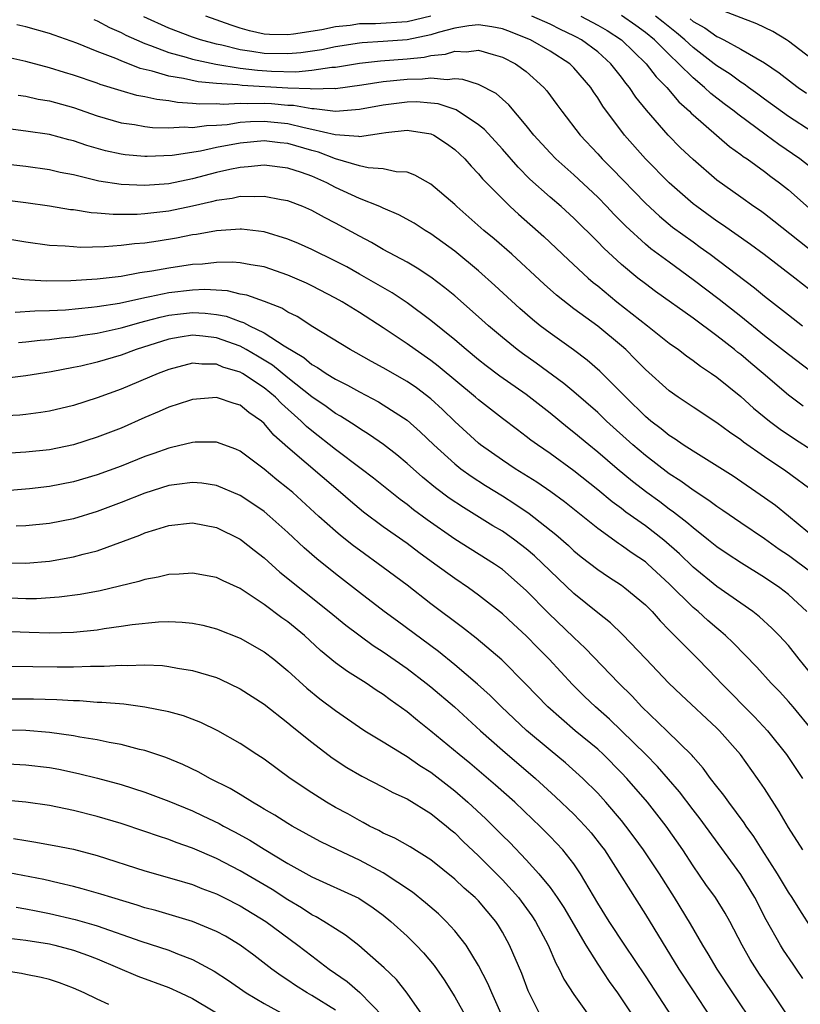
# Model space of a CAD drawing. Units: inches. Extents: x 2634000 to 2635426, y 1449000 to 1452000.
# Drawn here: x 2635166 to 2635232, y 1449902 to 1449985 of the extents above; entities that cross this region are included whole.
import ezdxf

# ---------------------------------------------------------------- set-up
doc = ezdxf.new("R2010")
doc.units = ezdxf.units.IN
doc.header["$MEASUREMENT"] = 0
doc.layers.add('LD26341449_2ft', color=249, linetype='Continuous')

msp = doc.modelspace()

# ---------------------------------------------------------------- linework, layer by layer
at = {"layer": 'LD26341449_2ft'}
for points, elevation in [([(2635233, 1449972.199), (2635231.972, 1449973), (2635230.208, 1449974.208), (2635229.15, 1449975), (2635226.75, 1449976.75), (2635226.46, 1449977), (2635225.622, 1449977.622), (2635224.493, 1449978.494), (2635223.969, 1449979), (2635223, 1449979.801), (2635221.815, 1449981), (2635221, 1449981.77), (2635219.773, 1449983), (2635219, 1449983.63), (2635218.204, 1449984.204), (2635217, 1449985.046)], 11090), ([(2635234.338, 1449980.338), (2635231, 1449982.891), (2635230.833, 1449983), (2635229.69, 1449983.69), (2635228.345, 1449984.345), (2635225, 1449985.636)], 11084), ([(2635234.178, 1449954.178), (2635231, 1449956.577), (2635229, 1449958.147), (2635227, 1449959.766), (2635225.193, 1449961.193), (2635223, 1449962.867), (2635221, 1449964.33), (2635219.471, 1449965.471), (2635219, 1449965.862), (2635217.355, 1449967.355), (2635216.362, 1449968.362), (2635215.772, 1449969), (2635215, 1449969.793), (2635213, 1449971.659), (2635211.491, 1449973), (2635211, 1449973.508), (2635209.642, 1449975), (2635209, 1449975.816), (2635207.542, 1449977.542), (2635206.487, 1449978.487), (2635205, 1449979.247), (2635203.684, 1449979.684), (2635203, 1449979.718), (2635202.36, 1449979.64), (2635201, 1449979.784), (2635200.304, 1449979.696), (2635199, 1449979.679), (2635197, 1449979.483), (2635195.204, 1449979.204), (2635193, 1449978.897), (2635192.909, 1449978.909), (2635191, 1449978.852), (2635190.875, 1449978.875), (2635189, 1449978.953), (2635185.158, 1449979.158), (2635184.788, 1449979.212), (2635183, 1449979.325), (2635181.468, 1449979.468), (2635180.248, 1449979.751), (2635179, 1449979.96), (2635177.619, 1449980.381), (2635176.607, 1449980.607), (2635175, 1449981.238), (2635174.573, 1449981.427), (2635173, 1449982.035), (2635171.277, 1449982.723), (2635169.381, 1449983.381), (2635169, 1449983.535), (2635167, 1449984.103), (2635166.257, 1449984.257)], 11100), ([(2635172.707, 1449984.707), (2635173, 1449984.597), (2635174.034, 1449984.034), (2635175, 1449983.621), (2635175.406, 1449983.406), (2635176.291, 1449983), (2635177, 1449982.683), (2635177.474, 1449982.526), (2635179, 1449981.929), (2635180.456, 1449981.544), (2635181, 1449981.372), (2635182.947, 1449980.947), (2635185, 1449980.617), (2635186.442, 1449980.442), (2635187.62, 1449980.38), (2635189.672, 1449980.328), (2635191, 1449980.445), (2635192.701, 1449980.701), (2635193, 1449980.71), (2635195, 1449981.044), (2635196.772, 1449981.228), (2635199, 1449981.402), (2635200.448, 1449981.552), (2635201, 1449981.679), (2635202.215, 1449981.786), (2635203, 1449982.047), (2635203.997, 1449982.003), (2635205, 1449982.125), (2635206.24, 1449981.761), (2635207, 1449981.555), (2635208.093, 1449981), (2635209, 1449980.337), (2635210.483, 1449979), (2635210.722, 1449978.722), (2635211.576, 1449977.577), (2635211.978, 1449977), (2635213.515, 1449975), (2635215, 1449973.433), (2635215.386, 1449973), (2635216.198, 1449972.198), (2635219, 1449969.282), (2635220.187, 1449968.187), (2635221.283, 1449967.284), (2635223, 1449966.032), (2635223.611, 1449965.611), (2635224.45, 1449965), (2635228.172, 1449962.172), (2635229, 1449961.477), (2635231, 1449959.906), (2635232.181, 1449959)], 11098), ([(2635233.485, 1449961.485), (2635231.551, 1449963), (2635228.975, 1449964.975), (2635227.829, 1449965.829), (2635225.477, 1449967.477), (2635225, 1449967.79), (2635223.311, 1449969), (2635223, 1449969.247), (2635221, 1449970.997), (2635219.008, 1449973.008), (2635217.251, 1449975), (2635215.428, 1449977.428), (2635215, 1449978.145), (2635214.647, 1449978.647), (2635214.421, 1449979), (2635213, 1449980.65), (2635212.648, 1449981), (2635211, 1449982.039), (2635209.346, 1449983), (2635209, 1449983.155), (2635207.677, 1449983.677), (2635207, 1449983.92), (2635206.104, 1449984.104), (2635205, 1449984.258), (2635204.184, 1449984.184), (2635203, 1449983.983), (2635201.618, 1449983.618), (2635201, 1449983.414), (2635199, 1449983.009), (2635197, 1449982.851), (2635195.246, 1449982.754), (2635195, 1449982.728), (2635193, 1449982.418), (2635191.836, 1449982.164), (2635190.091, 1449981.91), (2635189, 1449981.818), (2635187, 1449981.854), (2635185.971, 1449982.03), (2635185, 1449982.158), (2635183.452, 1449982.548), (2635183, 1449982.636), (2635181.673, 1449983), (2635181, 1449983.237), (2635179, 1449983.991), (2635176.922, 1449984.922)], 11096), ([(2635201, 1449984.998), (2635199, 1449984.521), (2635196.35, 1449984.35), (2635195, 1449984.331), (2635194.217, 1449984.217), (2635193, 1449984.102), (2635191.853, 1449983.853), (2635189.467, 1449983.467), (2635189, 1449983.417), (2635187.449, 1449983.449), (2635187, 1449983.485), (2635185.765, 1449983.765), (2635185, 1449983.974), (2635184.23, 1449984.23), (2635182.121, 1449985)], 11094), ([(2635233.279, 1449965), (2635229.783, 1449967.784), (2635229, 1449968.389), (2635228.648, 1449968.648), (2635228.11, 1449969), (2635227, 1449969.784), (2635225, 1449971.226), (2635223, 1449972.947), (2635221.948, 1449973.948), (2635220.912, 1449975), (2635219.095, 1449977.094), (2635218.202, 1449978.202), (2635217.678, 1449979), (2635217.365, 1449979.365), (2635217, 1449979.856), (2635216.106, 1449981), (2635215, 1449981.984), (2635213.641, 1449983), (2635213.226, 1449983.226), (2635213, 1449983.346), (2635211.865, 1449983.865), (2635211, 1449984.308), (2635209.484, 1449985)], 11094), ([(2635213.583, 1449985), (2635215, 1449984.241), (2635215.783, 1449983.783), (2635216.988, 1449983), (2635219.057, 1449981), (2635219.902, 1449979.902), (2635220.799, 1449979), (2635221.805, 1449977.805), (2635222.706, 1449977), (2635222.845, 1449976.845), (2635223, 1449976.701), (2635226.052, 1449974.052), (2635227, 1449973.388), (2635227.215, 1449973.215), (2635227.546, 1449973), (2635229, 1449971.945), (2635229.527, 1449971.527), (2635230.253, 1449971), (2635231, 1449970.4), (2635233, 1449968.657)], 11092), ([(2635233, 1449975.267), (2635231, 1449976.571), (2635229, 1449978.018), (2635228.442, 1449978.442), (2635227.644, 1449979), (2635227.277, 1449979.277), (2635227, 1449979.442), (2635226.106, 1449980.106), (2635225, 1449980.808), (2635224.77, 1449981), (2635223, 1449982.348), (2635222.312, 1449983), (2635221.6, 1449983.6), (2635220.48, 1449984.48), (2635219.854, 1449985)], 11088), ([(2635222.755, 1449984.755), (2635223, 1449984.549), (2635224, 1449984), (2635225, 1449983.284), (2635225.205, 1449983.205), (2635225.595, 1449983), (2635227, 1449982.219), (2635229, 1449981.062), (2635230.222, 1449980.223), (2635231.353, 1449979.353), (2635231.836, 1449979), (2635232.523, 1449978.523)], 11086), ([(2635232.24, 1449952.24), (2635231.222, 1449953), (2635231, 1449953.171), (2635228.878, 1449955), (2635227.852, 1449955.852), (2635227, 1449956.59), (2635226.765, 1449956.765), (2635226.487, 1449957), (2635225, 1449958.156), (2635223, 1449959.625), (2635219.863, 1449961.863), (2635219, 1449962.511), (2635218.38, 1449963), (2635217, 1449964.137), (2635215.507, 1449965.507), (2635215, 1449966.046), (2635213, 1449968.038), (2635211.942, 1449969), (2635211, 1449969.808), (2635209.313, 1449971.313), (2635208.311, 1449972.311), (2635207, 1449973.829), (2635205.487, 1449975.487), (2635205, 1449975.867), (2635203.12, 1449977.12), (2635201.622, 1449977.622), (2635201, 1449977.695), (2635199.783, 1449977.783), (2635199, 1449977.771), (2635197, 1449977.526), (2635195, 1449977.14), (2635193, 1449976.978), (2635191.208, 1449977.208), (2635191, 1449977.202), (2635189.483, 1449977.483), (2635189, 1449977.503), (2635187.628, 1449977.628), (2635187, 1449977.663), (2635185.634, 1449977.634), (2635185, 1449977.67), (2635183.578, 1449977.578), (2635183, 1449977.617), (2635181.598, 1449977.598), (2635181, 1449977.665), (2635179.745, 1449977.745), (2635179, 1449977.881), (2635177.987, 1449977.987), (2635177, 1449978.222), (2635176.334, 1449978.334), (2635175, 1449978.708), (2635173.252, 1449979.252), (2635173, 1449979.352), (2635171, 1449980.038), (2635170.251, 1449980.251), (2635169, 1449980.648), (2635167, 1449981.177), (2635165, 1449981.621)], 11102), ([(2635166.358, 1449978.359), (2635167, 1449978.263), (2635168.034, 1449978.034), (2635169, 1449977.879), (2635171, 1449977.334), (2635173, 1449976.623), (2635175, 1449976.031), (2635176.116, 1449975.884), (2635177, 1449975.727), (2635177.647, 1449975.647), (2635179, 1449975.621), (2635180.301, 1449975.699), (2635181, 1449975.653), (2635182.176, 1449975.824), (2635183, 1449975.835), (2635183.905, 1449975.905), (2635185, 1449976.077), (2635185.856, 1449976.144), (2635187, 1449976.172), (2635189, 1449975.974), (2635190.364, 1449975.636), (2635191, 1449975.515), (2635192.957, 1449975.043), (2635194.917, 1449974.917), (2635195, 1449974.894), (2635196.847, 1449975.153), (2635197.224, 1449975.224), (2635199, 1449975.42), (2635201, 1449975.117), (2635201.251, 1449975), (2635202.305, 1449974.305), (2635203, 1449973.805), (2635203.849, 1449973), (2635204.388, 1449972.388), (2635205, 1449971.762), (2635205.341, 1449971.341), (2635207, 1449969.642), (2635207.663, 1449969), (2635208.36, 1449968.36), (2635210.486, 1449966.486), (2635212.538, 1449964.539), (2635214.203, 1449963), (2635214.628, 1449962.628), (2635215, 1449962.339), (2635216.617, 1449961), (2635219.174, 1449959), (2635221, 1449957.547), (2635221.772, 1449957), (2635222.463, 1449956.463), (2635223, 1449956.093), (2635223.614, 1449955.614), (2635224.549, 1449955), (2635225, 1449954.683), (2635227, 1449953.072), (2635228.087, 1449952.087), (2635229.419, 1449951), (2635230.318, 1449950.318), (2635231.517, 1449949.517), (2635233, 1449948.569)], 11104), ([(2635233.217, 1449945), (2635230.794, 1449946.794), (2635229, 1449948.01), (2635227.238, 1449949.238), (2635227, 1449949.435), (2635226.061, 1449950.061), (2635225, 1449950.849), (2635223, 1449952.157), (2635221.755, 1449953), (2635221, 1449953.538), (2635219, 1449955.326), (2635218.177, 1449956.177), (2635217.348, 1449957), (2635217, 1449957.305), (2635215, 1449958.968), (2635213, 1449960.43), (2635211.555, 1449961.555), (2635210.494, 1449962.495), (2635207.78, 1449965), (2635206.298, 1449966.298), (2635205.45, 1449967), (2635203.172, 1449969), (2635203, 1449969.173), (2635201, 1449970.876), (2635199.649, 1449971.649), (2635199, 1449971.884), (2635198.079, 1449971.921), (2635197, 1449972.181), (2635195.747, 1449972.253), (2635195, 1449972.433), (2635193, 1449973.014), (2635191.56, 1449973.56), (2635191, 1449973.708), (2635189, 1449974.288), (2635188.348, 1449974.348), (2635187, 1449974.512), (2635185, 1449974.332), (2635183, 1449973.952), (2635181.654, 1449973.654), (2635179.29, 1449973.29), (2635177.199, 1449973.199), (2635177, 1449973.203), (2635175.349, 1449973.349), (2635175, 1449973.393), (2635173.682, 1449973.682), (2635172.123, 1449974.123), (2635171, 1449974.525), (2635170.616, 1449974.616), (2635169, 1449975.058), (2635167, 1449975.348), (2635165.534, 1449975.534)], 11106), ([(2635233.451, 1449941), (2635231.018, 1449943.018), (2635229.91, 1449943.91), (2635229, 1449944.568), (2635226.364, 1449946.364), (2635223, 1449948.471), (2635222.184, 1449949), (2635221.489, 1449949.489), (2635221, 1449949.785), (2635220.334, 1449950.334), (2635219.452, 1449951), (2635219, 1449951.383), (2635217.356, 1449953), (2635215.192, 1449955.192), (2635214.123, 1449956.123), (2635212.97, 1449956.97), (2635211, 1449958.368), (2635210.169, 1449959), (2635209.521, 1449959.521), (2635208.451, 1449960.451), (2635206.377, 1449962.376), (2635205, 1449963.61), (2635203, 1449965.258), (2635201, 1449966.72), (2635200.532, 1449967), (2635199.599, 1449967.599), (2635198.313, 1449968.313), (2635197, 1449968.867), (2635196.718, 1449969), (2635195, 1449969.68), (2635193, 1449970.614), (2635192.276, 1449971), (2635191, 1449971.558), (2635190.132, 1449971.868), (2635189, 1449972.238), (2635187, 1449972.479), (2635185.669, 1449972.331), (2635185, 1449972.298), (2635184.125, 1449972.125), (2635183, 1449971.865), (2635181, 1449971.334), (2635179, 1449970.919), (2635177, 1449970.771), (2635175, 1449970.859), (2635173.144, 1449971.144), (2635171, 1449971.655), (2635169.876, 1449971.876), (2635169, 1449972.089), (2635167, 1449972.363), (2635165, 1449972.601)], 11108), ([(2635233, 1449938.241), (2635231, 1449939.708), (2635230.226, 1449940.226), (2635229, 1449941.112), (2635227, 1449942.449), (2635225.493, 1449943.494), (2635225, 1449943.817), (2635224.335, 1449944.335), (2635223, 1449945.205), (2635221.967, 1449945.966), (2635221, 1449946.58), (2635219, 1449948.096), (2635217.943, 1449949), (2635215.746, 1449951), (2635215, 1449951.722), (2635213, 1449953.458), (2635212.156, 1449954.156), (2635209.848, 1449955.848), (2635208.675, 1449956.675), (2635208.24, 1449957), (2635207, 1449958.002), (2635205.832, 1449959), (2635205, 1449959.76), (2635203, 1449961.514), (2635202.184, 1449962.184), (2635201, 1449963.076), (2635199.845, 1449963.845), (2635199, 1449964.329), (2635197, 1449965.409), (2635196.002, 1449966.001), (2635195, 1449966.515), (2635193, 1449967.609), (2635192.075, 1449968.075), (2635191, 1449968.682), (2635190.252, 1449969), (2635189, 1449969.487), (2635188.428, 1449969.572), (2635187, 1449969.863), (2635186.188, 1449969.812), (2635185, 1449969.845), (2635184.309, 1449969.69), (2635183, 1449969.514), (2635182.602, 1449969.397), (2635181, 1449969.034), (2635179, 1449968.623), (2635177, 1449968.4), (2635176.352, 1449968.352), (2635174.336, 1449968.336), (2635173, 1449968.45), (2635172.478, 1449968.478), (2635171, 1449968.717), (2635170.743, 1449968.743), (2635169, 1449969.049), (2635167, 1449969.319), (2635165, 1449969.562)], 11110), ([(2635232.548, 1449935), (2635231, 1449936.441), (2635230.281, 1449937), (2635229, 1449937.864), (2635227.071, 1449939.071), (2635225.857, 1449939.856), (2635225, 1449940.435), (2635224.309, 1449941), (2635223, 1449942.031), (2635222.491, 1449942.491), (2635221.366, 1449943.365), (2635221, 1449943.612), (2635220.209, 1449944.209), (2635219.114, 1449945), (2635217.923, 1449945.923), (2635216.622, 1449947), (2635215, 1449948.4), (2635214.252, 1449949), (2635213, 1449950.048), (2635212.461, 1449950.461), (2635211, 1449951.658), (2635209, 1449953.218), (2635206.78, 1449954.779), (2635205.636, 1449955.636), (2635205, 1449956.139), (2635203.957, 1449957), (2635203, 1449957.829), (2635201, 1449959.453), (2635199, 1449960.931), (2635197.756, 1449961.756), (2635195, 1449963.342), (2635193.935, 1449963.935), (2635193, 1449964.434), (2635191, 1449965.407), (2635189.897, 1449965.897), (2635189, 1449966.266), (2635187, 1449966.877), (2635185.106, 1449967.106), (2635185, 1449967.109), (2635183, 1449966.968), (2635181.34, 1449966.66), (2635181, 1449966.619), (2635179.647, 1449966.353), (2635178.102, 1449966.102), (2635177, 1449965.944), (2635176.123, 1449965.876), (2635175, 1449965.725), (2635173.619, 1449965.619), (2635171.581, 1449965.581), (2635171, 1449965.614), (2635170.315, 1449965.685), (2635169, 1449965.74), (2635167, 1449966.01), (2635165, 1449966.353)], 11112), ([(2635233, 1449929.665), (2635231.898, 1449931), (2635231, 1449932.146), (2635230.221, 1449933), (2635229.62, 1449933.62), (2635228.565, 1449934.565), (2635228.01, 1449935), (2635225, 1449937.116), (2635223, 1449938.748), (2635221.858, 1449939.858), (2635220.549, 1449941), (2635219, 1449942.2), (2635217.363, 1449943.363), (2635217, 1449943.649), (2635216.216, 1449944.215), (2635215, 1449945.235), (2635213, 1449946.809), (2635211, 1449948.272), (2635209.937, 1449949), (2635209.394, 1449949.394), (2635209, 1449949.714), (2635208.257, 1449950.257), (2635207, 1449951.217), (2635205, 1449952.777), (2635204.752, 1449953), (2635201.616, 1449955.616), (2635201, 1449956.089), (2635199.675, 1449957), (2635199, 1449957.49), (2635197, 1449958.827), (2635195, 1449960.115), (2635193.568, 1449961), (2635193, 1449961.32), (2635191, 1449962.351), (2635190.562, 1449962.562), (2635189.579, 1449963), (2635189, 1449963.247), (2635187, 1449963.935), (2635185.886, 1449964.114), (2635185, 1449964.292), (2635184.338, 1449964.338), (2635183, 1449964.314), (2635181.826, 1449964.174), (2635181, 1449964.137), (2635179, 1449963.845), (2635177.575, 1449963.575), (2635176.569, 1449963.431), (2635175, 1449963.141), (2635173, 1449962.91), (2635170.77, 1449962.77), (2635168.746, 1449962.746), (2635166.852, 1449962.852), (2635163, 1449963.352)], 11114), ([(2635233.066, 1449925), (2635231.402, 1449927), (2635231, 1449927.47), (2635230.274, 1449928.273), (2635229.554, 1449929), (2635228.348, 1449930.348), (2635226.379, 1449932.378), (2635225.723, 1449933), (2635225.338, 1449933.338), (2635225, 1449933.604), (2635224.252, 1449934.252), (2635223.429, 1449935), (2635223, 1449935.355), (2635221, 1449937.336), (2635219.211, 1449939), (2635219, 1449939.179), (2635217.905, 1449939.905), (2635217, 1449940.567), (2635216.732, 1449940.732), (2635215, 1449941.971), (2635212.21, 1449944.21), (2635211.06, 1449945.06), (2635209.878, 1449945.878), (2635208.076, 1449947), (2635207, 1449947.717), (2635205.169, 1449949), (2635205, 1449949.135), (2635203, 1449950.969), (2635201.97, 1449951.97), (2635201, 1449952.864), (2635199.782, 1449953.782), (2635199, 1449954.318), (2635197, 1449955.478), (2635196.013, 1449956.013), (2635194.735, 1449956.735), (2635194.225, 1449957), (2635191.093, 1449958.907), (2635189.766, 1449959.767), (2635189, 1449960.144), (2635188.477, 1449960.477), (2635187.025, 1449961.025), (2635185.557, 1449961.557), (2635185, 1449961.66), (2635183.926, 1449961.926), (2635182.036, 1449962.036), (2635181, 1449961.998), (2635179, 1449961.766), (2635177.417, 1449961.417), (2635177, 1449961.347), (2635174.879, 1449960.879), (2635173, 1449960.585), (2635172.525, 1449960.525), (2635170.322, 1449960.322), (2635169, 1449960.252), (2635167.762, 1449960.238), (2635166.119, 1449960.119)], 11116), ([(2635166.403, 1449957.597), (2635167, 1449957.637), (2635168.216, 1449957.784), (2635169, 1449957.845), (2635170.014, 1449957.986), (2635171, 1449958.079), (2635171.784, 1449958.216), (2635173, 1449958.379), (2635173.498, 1449958.501), (2635175, 1449958.818), (2635176.688, 1449959.312), (2635177, 1449959.378), (2635178.271, 1449959.729), (2635179, 1449959.883), (2635179.987, 1449960.013), (2635181, 1449960.123), (2635182.066, 1449960.066), (2635183, 1449959.957), (2635183.806, 1449959.806), (2635185, 1449959.353), (2635185.277, 1449959.277), (2635185.777, 1449959), (2635187, 1449958.417), (2635188.679, 1449957.321), (2635190.326, 1449956.326), (2635191, 1449955.75), (2635191.49, 1449955.49), (2635192.208, 1449955), (2635193, 1449954.513), (2635194.015, 1449954.015), (2635195, 1449953.453), (2635196.605, 1449952.605), (2635197, 1449952.369), (2635199, 1449951.063), (2635200.096, 1449950.096), (2635201.238, 1449949), (2635203, 1449947.406), (2635203.512, 1449947), (2635204.368, 1449946.368), (2635205.585, 1449945.585), (2635207, 1449944.721), (2635208.054, 1449944.054), (2635209.249, 1449943.249), (2635211.479, 1449941.479), (2635212.543, 1449940.543), (2635213, 1449940.115), (2635213.613, 1449939.612), (2635215, 1449938.535), (2635215.914, 1449937.914), (2635217, 1449937.213), (2635217.289, 1449937), (2635219, 1449935.569), (2635219.559, 1449935), (2635220.228, 1449934.228), (2635221, 1449933.449), (2635221.213, 1449933.213), (2635221.447, 1449933), (2635223.43, 1449931), (2635225, 1449929.399), (2635225.372, 1449929), (2635228.168, 1449926.168), (2635229.26, 1449925), (2635230.851, 1449923), (2635232.189, 1449921)], 11118), ([(2635232.206, 1449915), (2635231, 1449916.893), (2635230.232, 1449918.233), (2635229, 1449920.153), (2635228.42, 1449921), (2635226.98, 1449923), (2635225.226, 1449925), (2635225, 1449925.225), (2635222.007, 1449928.007), (2635220.958, 1449929), (2635219.027, 1449931.027), (2635217.092, 1449933.092), (2635216.064, 1449934.064), (2635215, 1449934.891), (2635213, 1449936.523), (2635209.689, 1449939.689), (2635209, 1449940.275), (2635208.054, 1449941), (2635207, 1449941.744), (2635206.21, 1449942.21), (2635203.73, 1449943.73), (2635202.54, 1449944.541), (2635201.389, 1449945.389), (2635200.289, 1449946.289), (2635199, 1449947.432), (2635198.153, 1449948.153), (2635197.025, 1449949.025), (2635195.855, 1449949.855), (2635195, 1449950.368), (2635194.633, 1449950.633), (2635193.406, 1449951.406), (2635193, 1449951.629), (2635192.214, 1449952.214), (2635191, 1449953.044), (2635189, 1449954.63), (2635187.703, 1449955.703), (2635186.455, 1449956.456), (2635185.507, 1449957), (2635185, 1449957.273), (2635183, 1449957.99), (2635181.872, 1449958.128), (2635181, 1449958.202), (2635179.955, 1449958.045), (2635179, 1449957.863), (2635176.272, 1449957), (2635175, 1449956.524), (2635173, 1449955.941), (2635171.616, 1449955.616), (2635171, 1449955.488), (2635169.144, 1449955.144), (2635167, 1449954.803), (2635165, 1449954.545)], 11120), ([(2635233, 1449908.347), (2635231.959, 1449909.959), (2635231.308, 1449911), (2635231, 1449911.457), (2635230.086, 1449913), (2635228.799, 1449915), (2635228.114, 1449916.113), (2635227.465, 1449917), (2635227.287, 1449917.287), (2635226.002, 1449919), (2635225.594, 1449919.594), (2635225, 1449920.315), (2635224.474, 1449921), (2635223.861, 1449921.861), (2635223, 1449922.811), (2635222.918, 1449922.918), (2635220.805, 1449925), (2635218.714, 1449927), (2635217.894, 1449927.894), (2635216.765, 1449929), (2635213.94, 1449931.94), (2635213, 1449932.819), (2635210.879, 1449934.879), (2635209, 1449936.79), (2635207, 1449938.541), (2635206.344, 1449939), (2635203, 1449941.078), (2635200.696, 1449942.696), (2635199.549, 1449943.549), (2635199, 1449943.983), (2635198.412, 1449944.412), (2635196.196, 1449946.196), (2635195.161, 1449947), (2635193, 1449948.615), (2635191, 1449950.173), (2635190.548, 1449950.548), (2635190.109, 1449951), (2635188.469, 1449952.469), (2635187.969, 1449953), (2635187, 1449953.801), (2635185.183, 1449955), (2635185, 1449955.106), (2635183.536, 1449955.536), (2635183, 1449955.768), (2635181.767, 1449955.767), (2635181, 1449955.85), (2635179, 1449955.34), (2635178.103, 1449955), (2635175, 1449953.681), (2635173, 1449952.941), (2635171, 1449952.309), (2635169, 1449951.838), (2635168.276, 1449951.724), (2635167, 1449951.557), (2635166.494, 1449951.506), (2635163, 1449951.317)], 11122), ([(2635232.219, 1449904.219), (2635231.672, 1449905), (2635231.412, 1449905.412), (2635230.589, 1449906.589), (2635230.328, 1449907), (2635229.144, 1449909.144), (2635228.195, 1449911), (2635227, 1449912.932), (2635224.055, 1449917), (2635223.605, 1449917.605), (2635223, 1449918.368), (2635221.863, 1449919.863), (2635220.013, 1449922.012), (2635219.032, 1449923), (2635217, 1449925.004), (2635215.981, 1449925.981), (2635214.819, 1449927), (2635213.892, 1449927.892), (2635212.886, 1449928.885), (2635210.933, 1449931), (2635209.97, 1449931.97), (2635209, 1449932.981), (2635207.939, 1449933.939), (2635207, 1449934.826), (2635205, 1449936.393), (2635204.158, 1449937), (2635203, 1449937.77), (2635201.336, 1449939), (2635199.976, 1449939.976), (2635199, 1449940.719), (2635197, 1449942.126), (2635195.354, 1449943.354), (2635194.262, 1449944.262), (2635193.427, 1449945), (2635189, 1449948.774), (2635187.826, 1449949.826), (2635187, 1449950.806), (2635186.771, 1449951), (2635185.726, 1449951.726), (2635185, 1449952.322), (2635184.477, 1449952.477), (2635183, 1449952.976), (2635181, 1449952.815), (2635180.732, 1449952.732), (2635179, 1449952.162), (2635178.198, 1449951.802), (2635177, 1449951.297), (2635175, 1449950.409), (2635173, 1449949.643), (2635171, 1449949.016), (2635169, 1449948.595), (2635167, 1449948.389), (2635165.684, 1449948.316)], 11124), ([(2635231.004, 1449901), (2635229.672, 1449903), (2635228.575, 1449904.575), (2635227.793, 1449905.793), (2635227.119, 1449907), (2635226.09, 1449909), (2635225.697, 1449909.697), (2635224.872, 1449911), (2635224.087, 1449912.087), (2635223, 1449913.668), (2635222.146, 1449915), (2635220.746, 1449917), (2635219.171, 1449919), (2635217.453, 1449921), (2635217, 1449921.481), (2635215.492, 1449923), (2635215, 1449923.452), (2635213.111, 1449925), (2635210.806, 1449927), (2635208.942, 1449928.942), (2635206.945, 1449930.945), (2635204.789, 1449932.789), (2635203.666, 1449933.667), (2635201, 1449935.668), (2635199, 1449937.217), (2635197, 1449938.717), (2635195, 1449940.152), (2635194.517, 1449940.517), (2635193.402, 1449941.402), (2635193, 1449941.744), (2635191.601, 1449943), (2635189.413, 1449945), (2635189, 1449945.351), (2635188.075, 1449946.075), (2635187, 1449946.964), (2635185, 1449948.474), (2635184.635, 1449948.635), (2635183, 1449949.24), (2635181.231, 1449949.231), (2635181, 1449949.213), (2635179.23, 1449948.77), (2635179, 1449948.733), (2635177.736, 1449948.264), (2635177, 1449948.017), (2635175, 1449947.215), (2635173, 1449946.49), (2635171, 1449945.897), (2635169, 1449945.509), (2635167.324, 1449945.324), (2635165, 1449945.125)], 11126), ([(2635228.218, 1449900.218), (2635226.334, 1449903), (2635225.019, 1449905), (2635224.28, 1449906.28), (2635223.833, 1449907), (2635222.786, 1449908.786), (2635221.433, 1449911), (2635220.178, 1449913), (2635218.846, 1449915), (2635218.071, 1449916.071), (2635217.37, 1449917), (2635217, 1449917.458), (2635215.691, 1449919), (2635215, 1449919.762), (2635213.761, 1449921), (2635212.306, 1449922.306), (2635211, 1449923.37), (2635209.022, 1449925.022), (2635206.939, 1449927), (2635205.972, 1449927.972), (2635204.918, 1449928.918), (2635203, 1449930.544), (2635201.645, 1449931.645), (2635198.194, 1449934.194), (2635197.08, 1449935), (2635195, 1449936.607), (2635193, 1449938.181), (2635191.438, 1449939.438), (2635190.362, 1449940.362), (2635189, 1449941.634), (2635187.478, 1449943), (2635187, 1449943.401), (2635186.057, 1449944.057), (2635185, 1449944.749), (2635183, 1449945.587), (2635181.775, 1449945.775), (2635181, 1449945.835), (2635179.682, 1449945.682), (2635179, 1449945.579), (2635177, 1449944.956), (2635175, 1449944.158), (2635173, 1449943.407), (2635171, 1449942.801), (2635169, 1449942.404), (2635167, 1449942.199), (2635166.185, 1449942.185)], 11128), ([(2635165, 1449939.094), (2635167, 1449939.068), (2635169, 1449939.238), (2635171, 1449939.589), (2635171.823, 1449939.823), (2635173, 1449940.112), (2635176.581, 1449941.418), (2635177, 1449941.605), (2635177.908, 1449941.908), (2635179, 1449942.23), (2635181, 1449942.443), (2635183, 1449942.059), (2635185, 1449941.077), (2635185.103, 1449941), (2635186.156, 1449940.156), (2635187, 1449939.505), (2635188.325, 1449938.325), (2635192.477, 1449935), (2635193.853, 1449933.853), (2635196.159, 1449932.159), (2635197, 1449931.633), (2635199, 1449930.224), (2635200.605, 1449929), (2635201, 1449928.68), (2635202.977, 1449927), (2635205.164, 1449925), (2635207, 1449923.362), (2635209.781, 1449921), (2635211.469, 1449919.469), (2635213, 1449917.99), (2635213.946, 1449917), (2635214.437, 1449916.437), (2635215.323, 1449915.322), (2635215.556, 1449915), (2635219, 1449909.57), (2635221.797, 1449905), (2635223, 1449903.161), (2635224.444, 1449901)], 11130), ([(2635221.258, 1449901), (2635219, 1449904.435), (2635217.273, 1449907), (2635215.959, 1449909), (2635215, 1449910.531), (2635213.554, 1449913), (2635213, 1449913.82), (2635212.07, 1449915), (2635211, 1449916.13), (2635210.141, 1449917), (2635209.55, 1449917.55), (2635208.05, 1449919), (2635206.432, 1449920.432), (2635204.269, 1449922.27), (2635203.361, 1449923), (2635201, 1449924.97), (2635199.863, 1449925.863), (2635199, 1449926.585), (2635197.59, 1449927.59), (2635197, 1449928.044), (2635196.415, 1449928.416), (2635195.558, 1449929), (2635193.99, 1449929.99), (2635193, 1449930.712), (2635191.748, 1449931.748), (2635190.386, 1449933), (2635189, 1449934.147), (2635188.494, 1449934.494), (2635187, 1449935.612), (2635185, 1449936.936), (2635183.576, 1449937.576), (2635183, 1449937.876), (2635181, 1449938.23), (2635179.864, 1449938.136), (2635179, 1449938.109), (2635178.116, 1449937.884), (2635177, 1449937.69), (2635176.48, 1449937.52), (2635173.244, 1449936.756), (2635171.554, 1449936.446), (2635169.796, 1449936.204), (2635167.915, 1449936.085), (2635167, 1449936.087), (2635165, 1449936.149)], 11132), ([(2635165, 1449933.357), (2635167.29, 1449933.29), (2635169, 1449933.217), (2635171, 1449933.275), (2635173, 1449933.486), (2635173.584, 1449933.584), (2635175, 1449933.769), (2635175.92, 1449933.92), (2635178.147, 1449934.147), (2635179, 1449934.169), (2635180.127, 1449934.127), (2635181, 1449934.032), (2635181.855, 1449933.856), (2635183, 1449933.563), (2635185, 1449932.771), (2635187, 1449931.625), (2635187.81, 1449931), (2635189, 1449930.038), (2635190.591, 1449928.591), (2635191.693, 1449927.692), (2635193, 1449926.7), (2635195, 1449925.308), (2635195.468, 1449925), (2635197, 1449924.071), (2635198.72, 1449923), (2635199, 1449922.843), (2635200.082, 1449922.083), (2635201, 1449921.515), (2635203, 1449919.965), (2635204.112, 1449919), (2635205.606, 1449917.606), (2635206.612, 1449916.612), (2635207, 1449916.207), (2635207.614, 1449915.614), (2635209, 1449914.156), (2635210.062, 1449913), (2635211, 1449911.842), (2635211.596, 1449911), (2635212.153, 1449910.153), (2635214.001, 1449907), (2635215, 1449905.399), (2635215.955, 1449903.955), (2635216.66, 1449903), (2635217, 1449902.513), (2635217.998, 1449901)], 11134), ([(2635165, 1449930.433), (2635167.598, 1449930.402), (2635169.645, 1449930.355), (2635171, 1449930.365), (2635172.433, 1449930.433), (2635173.581, 1449930.419), (2635175, 1449930.51), (2635175.514, 1449930.486), (2635177, 1449930.535), (2635178.467, 1449930.467), (2635179, 1449930.402), (2635179.741, 1449930.259), (2635181, 1449930.065), (2635183, 1449929.464), (2635183.328, 1449929.328), (2635185, 1449928.529), (2635187, 1449927.234), (2635189, 1449925.658), (2635189.355, 1449925.355), (2635191, 1449924.035), (2635192.729, 1449922.729), (2635193.932, 1449921.932), (2635195.2, 1449921.2), (2635197, 1449920.276), (2635197.82, 1449919.82), (2635199, 1449919.276), (2635201, 1449918.061), (2635201.57, 1449917.57), (2635202.305, 1449917), (2635202.678, 1449916.678), (2635203, 1449916.427), (2635203.712, 1449915.712), (2635205, 1449914.504), (2635206.507, 1449913), (2635207, 1449912.498), (2635208.353, 1449911), (2635209.468, 1449909.468), (2635209.774, 1449909), (2635210.829, 1449907), (2635211.49, 1449905.49), (2635211.775, 1449905), (2635212.16, 1449904.16), (2635213, 1449902.866), (2635215, 1449900.031)], 11136), ([(2635210.243, 1449901), (2635209.163, 1449903.164), (2635208.619, 1449904.619), (2635207.607, 1449907), (2635207, 1449908.105), (2635206.664, 1449908.664), (2635206.438, 1449909), (2635205, 1449910.712), (2635204.714, 1449911), (2635203.793, 1449911.793), (2635203, 1449912.555), (2635201, 1449914.154), (2635199.252, 1449915.252), (2635197.982, 1449915.982), (2635197, 1449916.418), (2635196.625, 1449916.625), (2635195.848, 1449917), (2635195.307, 1449917.307), (2635195, 1449917.457), (2635194.023, 1449918.023), (2635193, 1449918.57), (2635192.237, 1449919), (2635191, 1449919.779), (2635189.18, 1449921), (2635187, 1449922.616), (2635186.402, 1449923), (2635185, 1449923.944), (2635183.131, 1449925), (2635181.691, 1449925.691), (2635180.243, 1449926.243), (2635179, 1449926.581), (2635176.992, 1449926.992), (2635175.223, 1449927.222), (2635173.382, 1449927.382), (2635173, 1449927.387), (2635171.514, 1449927.514), (2635171, 1449927.52), (2635169.609, 1449927.609), (2635167.65, 1449927.65), (2635163, 1449927.665)], 11138), ([(2635207.016, 1449901), (2635206.11, 1449903), (2635205.786, 1449903.786), (2635205, 1449905.297), (2635203.969, 1449907), (2635203, 1449908.219), (2635202.281, 1449909), (2635201.626, 1449909.626), (2635200.558, 1449910.558), (2635199.461, 1449911.461), (2635197, 1449913.089), (2635195, 1449914.13), (2635193.157, 1449915), (2635191.716, 1449915.716), (2635189.355, 1449917), (2635189, 1449917.207), (2635187.905, 1449917.905), (2635187, 1449918.434), (2635186.655, 1449918.654), (2635186.035, 1449919), (2635185, 1449919.647), (2635184.153, 1449920.152), (2635182.45, 1449921), (2635181.524, 1449921.524), (2635180.175, 1449922.175), (2635178.762, 1449922.762), (2635177, 1449923.351), (2635176.559, 1449923.441), (2635175, 1449923.84), (2635173.987, 1449924.013), (2635173, 1449924.232), (2635171.525, 1449924.475), (2635171, 1449924.586), (2635169, 1449924.866), (2635167.012, 1449925.012), (2635165.054, 1449925.054)], 11140), ([(2635165, 1449922.243), (2635167, 1449922.151), (2635169, 1449921.911), (2635169.767, 1449921.767), (2635171.422, 1449921.422), (2635173.019, 1449921.019), (2635175, 1449920.483), (2635177, 1449919.856), (2635179, 1449919.1), (2635181, 1449918.271), (2635181.871, 1449917.871), (2635183.218, 1449917.218), (2635183.598, 1449917), (2635184.521, 1449916.522), (2635185.807, 1449915.806), (2635187, 1449915.063), (2635189, 1449913.861), (2635191, 1449912.74), (2635194.939, 1449910.939), (2635196.144, 1449910.144), (2635197, 1449909.517), (2635197.633, 1449909), (2635199, 1449907.751), (2635199.768, 1449907), (2635200.37, 1449906.37), (2635201.284, 1449905.284), (2635202.103, 1449904.103), (2635203, 1449902.662), (2635205.058, 1449899)], 11142), ([(2635200.64, 1449900.64), (2635199, 1449902.988), (2635198.117, 1449904.117), (2635197.088, 1449905.088), (2635194.964, 1449906.964), (2635193.845, 1449907.845), (2635193, 1449908.369), (2635192.028, 1449909), (2635191.383, 1449909.383), (2635191, 1449909.562), (2635190.136, 1449910.135), (2635189, 1449910.796), (2635187.67, 1449911.67), (2635187, 1449912.072), (2635185, 1449913.249), (2635183, 1449914.275), (2635181, 1449915.138), (2635179.625, 1449915.625), (2635179, 1449915.875), (2635178.142, 1449916.142), (2635177, 1449916.548), (2635175, 1449917.206), (2635173, 1449917.811), (2635171, 1449918.317), (2635169, 1449918.722), (2635167, 1449919.005), (2635165.171, 1449919.171)], 11144), ([(2635165.967, 1449915.967), (2635167, 1449915.784), (2635167.686, 1449915.686), (2635169.379, 1449915.379), (2635171, 1449915.063), (2635173, 1449914.545), (2635177, 1449913.254), (2635179.445, 1449912.555), (2635181, 1449912.084), (2635181.768, 1449911.768), (2635183, 1449911.315), (2635183.636, 1449911), (2635185, 1449910.302), (2635187.136, 1449909), (2635189.847, 1449907), (2635191, 1449906.102), (2635192.467, 1449905), (2635193.966, 1449903.966), (2635195.043, 1449903.043), (2635197, 1449901.021)], 11146), ([(2635193, 1449901.542), (2635191, 1449902.778), (2635190.614, 1449903), (2635189.631, 1449903.631), (2635189, 1449904.076), (2635188.438, 1449904.438), (2635187.649, 1449905), (2635186.153, 1449906.153), (2635185, 1449907.006), (2635183.751, 1449907.751), (2635183, 1449908.162), (2635181, 1449909.002), (2635177.904, 1449909.904), (2635177, 1449910.138), (2635176.359, 1449910.359), (2635174.217, 1449911), (2635173.3, 1449911.299), (2635171.745, 1449911.745), (2635171, 1449911.933), (2635169.805, 1449912.195), (2635168.51, 1449912.509), (2635165, 1449913.2)], 11148), ([(2635166.193, 1449910.193), (2635167, 1449910.063), (2635167.873, 1449909.873), (2635169, 1449909.655), (2635171.148, 1449909.148), (2635172.716, 1449908.716), (2635173, 1449908.623), (2635176.653, 1449907.347), (2635179, 1449906.571), (2635179.723, 1449906.277), (2635181, 1449905.804), (2635182.814, 1449904.815), (2635184.028, 1449904.028), (2635185.494, 1449903), (2635187, 1449902.117), (2635189, 1449901.004)], 11150), ([(2635165.582, 1449907.582), (2635167, 1449907.414), (2635169, 1449907.103), (2635169.446, 1449907), (2635171, 1449906.589), (2635172.169, 1449906.169), (2635173, 1449905.844), (2635176.41, 1449904.41), (2635179, 1449903.443), (2635179.991, 1449903), (2635181, 1449902.52), (2635184.46, 1449900.46)], 11152), ([(2635173.979, 1449902.021), (2635173, 1449902.458), (2635171.902, 1449903), (2635171, 1449903.408), (2635169.835, 1449903.835), (2635169, 1449904.109), (2635168.298, 1449904.298), (2635167, 1449904.543), (2635166.634, 1449904.634), (2635165, 1449904.888)], 11154)]:
    msp.add_lwpolyline(points, dxfattribs=dict(at, elevation=elevation))

doc.saveas('drawing.dxf')
